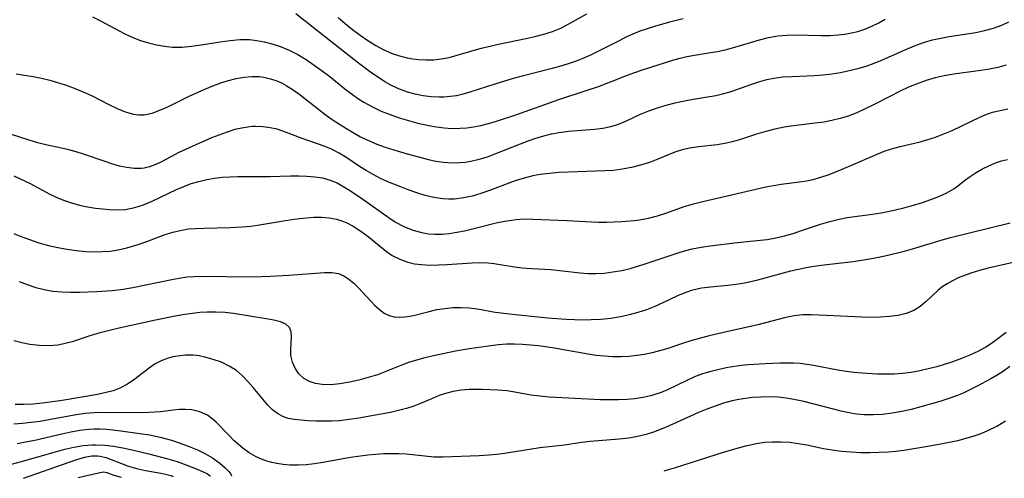
# Model space of a CAD drawing. Extents: x 1843564 to 1851766, y 3198733 to 3199311.
# Drawn here: x 1847441 to 1847630, y 3198779 to 3198867 of the extents above; entities that cross this region are included whole.
import ezdxf

# ---------------------------------------------------------------- set-up
doc = ezdxf.new("R2010")
doc.units = 0

msp = doc.modelspace()

# ---------------------------------------------------------------- linework, layer by layer
at = {"layer": 'Unknown_Line_Type', "color": 0}
for points in [[(1847455.41, 3198867.54, 1846), (1847456.77, 3198866.85, 1846), (1847459.76, 3198865.23, 1846), (1847461.42, 3198864.38, 1846), (1847463.12, 3198863.61, 1846), (1847464.6, 3198863.04, 1846), (1847466.1, 3198862.56, 1846), (1847467.63, 3198862.18, 1846), (1847469.17, 3198861.91, 1846), (1847470.72, 3198861.76, 1846), (1847472.53, 3198861.77, 1846), (1847474.35, 3198861.93, 1846), (1847476.17, 3198862.18, 1846), (1847479.81, 3198862.77, 1846), (1847481.7, 3198863.04, 1846), (1847483.58, 3198863.2, 1846), (1847485.44, 3198863.19, 1846), (1847486.84, 3198863.04, 1846), (1847488.23, 3198862.77, 1846), (1847489.7, 3198862.39, 1846), (1847491.16, 3198861.91, 1846), (1847493.02, 3198861.14, 1846), (1847494.66, 3198860.31, 1846), (1847496.25, 3198859.36, 1846), (1847497.81, 3198858.33, 1846), (1847499.33, 3198857.23, 1846), (1847500.78, 3198856.1, 1846), (1847503.65, 3198853.8, 1846), (1847504.84, 3198852.88, 1846), (1847506.05, 3198852, 1846), (1847507.29, 3198851.2, 1846), (1847508.91, 3198850.31, 1846), (1847510.58, 3198849.53, 1846), (1847512.3, 3198848.85, 1846), (1847514.06, 3198848.23, 1846), (1847515.83, 3198847.69, 1846), (1847517.62, 3198847.21, 1846), (1847519.71, 3198846.75, 1846), (1847521.18, 3198846.48, 1846), (1847522.65, 3198846.29, 1846), (1847524.18, 3198846.2, 1846), (1847525.72, 3198846.23, 1846), (1847526.99, 3198846.33, 1846), (1847528.25, 3198846.5, 1846), (1847529.68, 3198846.79, 1846), (1847531.1, 3198847.15, 1846), (1847532.85, 3198847.67, 1846), (1847536.37, 3198848.83, 1846), (1847544.55, 3198851.71, 1846), (1847549.63, 3198853.37, 1846), (1847552.13, 3198854.23, 1846), (1847554.76, 3198855.22, 1846), (1847557.52, 3198856.3, 1846), (1847558.89, 3198856.81, 1846), (1847560.6, 3198857.41, 1846), (1847566.59, 3198859.31, 1846), (1847567.79, 3198859.65, 1846), (1847569.04, 3198859.95, 1846), (1847570.93, 3198860.3, 1846), (1847573.56, 3198860.69, 1846), (1847574.89, 3198860.92, 1846), (1847576.35, 3198861.24, 1846), (1847577.81, 3198861.63, 1846), (1847582.93, 3198863.14, 1846), (1847584.68, 3198863.58, 1846), (1847586.46, 3198863.9, 1846), (1847588.17, 3198864.05, 1846), (1847589.8, 3198864.09, 1846), (1847594.74, 3198863.99, 1846), (1847596.38, 3198864, 1846), (1847598, 3198864.09, 1846), (1847599.27, 3198864.23, 1846), (1847600.51, 3198864.46, 1846), (1847601.73, 3198864.76, 1846), (1847603.12, 3198865.21, 1846), (1847604.46, 3198865.75, 1846), (1847605.76, 3198866.37, 1846), (1847607.01, 3198867.07, 1846)], [(1847568.32, 3198867.16, 1844), (1847565.71, 3198866.51, 1844), (1847562.86, 3198865.72, 1844), (1847561.45, 3198865.27, 1844), (1847560.07, 3198864.78, 1844), (1847558.71, 3198864.23, 1844), (1847557.38, 3198863.63, 1844), (1847556.08, 3198862.98, 1844), (1847553.43, 3198861.58, 1844), (1847550.62, 3198860.2, 1844), (1847549.18, 3198859.57, 1844), (1847547.86, 3198859.06, 1844), (1847546.53, 3198858.6, 1844), (1847545.17, 3198858.17, 1844), (1847543.29, 3198857.65, 1844), (1847537.59, 3198856.21, 1844), (1847535.82, 3198855.72, 1844), (1847532.31, 3198854.64, 1844), (1847527.57, 3198853.12, 1844), (1847526.27, 3198852.75, 1844), (1847524.97, 3198852.46, 1844), (1847523.78, 3198852.28, 1844), (1847522.57, 3198852.19, 1844), (1847521.68, 3198852.18, 1844), (1847520.16, 3198852.27, 1844), (1847518.63, 3198852.46, 1844), (1847517.12, 3198852.76, 1844), (1847515.63, 3198853.16, 1844), (1847514.07, 3198853.72, 1844), (1847512.56, 3198854.42, 1844), (1847511.29, 3198855.14, 1844), (1847510.06, 3198855.94, 1844), (1847508.84, 3198856.79, 1844), (1847506.29, 3198858.7, 1844), (1847500.92, 3198862.87, 1844), (1847494.29, 3198868.09, 1844)], [(1847502.39, 3198867.4, 1842), (1847503.73, 3198866.24, 1842), (1847505.11, 3198865.12, 1842), (1847506.57, 3198864.02, 1842), (1847508.05, 3198862.99, 1842), (1847509.57, 3198862.04, 1842), (1847511.12, 3198861.2, 1842), (1847512.72, 3198860.51, 1842), (1847514.11, 3198860.06, 1842), (1847515.54, 3198859.73, 1842), (1847516.62, 3198859.54, 1842), (1847517.72, 3198859.4, 1842), (1847519.19, 3198859.31, 1842), (1847520.65, 3198859.33, 1842), (1847522.1, 3198859.48, 1842), (1847523.61, 3198859.79, 1842), (1847525.12, 3198860.2, 1842), (1847528.82, 3198861.31, 1842), (1847530.05, 3198861.63, 1842), (1847533.04, 3198862.3, 1842), (1847538.28, 3198863.38, 1842), (1847540, 3198863.78, 1842), (1847541.69, 3198864.23, 1842), (1847543.34, 3198864.76, 1842), (1847544.93, 3198865.4, 1842), (1847546.46, 3198866.17, 1842), (1847549.9, 3198868.1, 1842)], [(1847440.76, 3198856.63, 1848), (1847444.03, 3198856.11, 1848), (1847445.65, 3198855.79, 1848), (1847447.25, 3198855.41, 1848), (1847448.71, 3198855.01, 1848), (1847450.15, 3198854.55, 1848), (1847451.56, 3198854.04, 1848), (1847452.96, 3198853.48, 1848), (1847454.15, 3198852.96, 1848), (1847455.33, 3198852.41, 1848), (1847458.54, 3198850.77, 1848), (1847460.11, 3198850.01, 1848), (1847461.66, 3198849.38, 1848), (1847463.21, 3198848.95, 1848), (1847464.24, 3198848.82, 1848), (1847465.28, 3198848.83, 1848), (1847466.78, 3198849.13, 1848), (1847468.29, 3198849.67, 1848), (1847469.82, 3198850.36, 1848), (1847473.89, 3198852.35, 1848), (1847476.87, 3198853.71, 1848), (1847478.38, 3198854.33, 1848), (1847479.91, 3198854.89, 1848), (1847481.4, 3198855.35, 1848), (1847482.89, 3198855.73, 1848), (1847484.38, 3198856, 1848), (1847485.86, 3198856.13, 1848), (1847487.32, 3198856.1, 1848), (1847488.15, 3198855.99, 1848), (1847489.45, 3198855.7, 1848), (1847490.62, 3198855.3, 1848), (1847491.54, 3198854.89, 1848), (1847492.44, 3198854.42, 1848), (1847493.79, 3198853.59, 1848), (1847495.1, 3198852.65, 1848), (1847500.15, 3198848.68, 1848), (1847501.43, 3198847.76, 1848), (1847503.13, 3198846.67, 1848), (1847505.43, 3198845.28, 1848), (1847506.62, 3198844.62, 1848), (1847508.16, 3198843.88, 1848), (1847509.74, 3198843.22, 1848), (1847511.36, 3198842.63, 1848), (1847513.01, 3198842.09, 1848), (1847515.54, 3198841.35, 1848), (1847519.62, 3198840.27, 1848), (1847521.07, 3198839.96, 1848), (1847522.52, 3198839.75, 1848), (1847524.05, 3198839.64, 1848), (1847525.58, 3198839.66, 1848), (1847526.67, 3198839.76, 1848), (1847527.76, 3198839.92, 1848), (1847529.36, 3198840.3, 1848), (1847530.93, 3198840.8, 1848), (1847532.5, 3198841.38, 1848), (1847537.21, 3198843.28, 1848), (1847538.69, 3198843.83, 1848), (1847540.18, 3198844.34, 1848), (1847541.68, 3198844.78, 1848), (1847543.15, 3198845.16, 1848), (1847544.64, 3198845.44, 1848), (1847546.4, 3198845.66, 1848), (1847551.41, 3198846.06, 1848), (1847553, 3198846.28, 1848), (1847554.54, 3198846.59, 1848), (1847555.6, 3198846.9, 1848), (1847556.63, 3198847.27, 1848), (1847557.63, 3198847.7, 1848), (1847560.18, 3198848.92, 1848), (1847561.77, 3198849.58, 1848), (1847563.42, 3198850.15, 1848), (1847565.12, 3198850.66, 1848), (1847566.85, 3198851.11, 1848), (1847568.6, 3198851.5, 1848), (1847570.25, 3198851.81, 1848), (1847574.58, 3198852.52, 1848), (1847575.9, 3198852.8, 1848), (1847577.36, 3198853.22, 1848), (1847581.68, 3198854.75, 1848), (1847582.99, 3198855.18, 1848), (1847584.33, 3198855.55, 1848), (1847585.68, 3198855.83, 1848), (1847587.38, 3198856.05, 1848), (1847589.1, 3198856.16, 1848), (1847593.47, 3198856.33, 1848), (1847595.13, 3198856.46, 1848), (1847596.8, 3198856.66, 1848), (1847598.46, 3198856.92, 1848), (1847600.11, 3198857.25, 1848), (1847601.74, 3198857.64, 1848), (1847603.35, 3198858.12, 1848), (1847604.38, 3198858.48, 1848), (1847606.03, 3198859.13, 1848), (1847610.93, 3198861.31, 1848), (1847612.6, 3198862, 1848), (1847614.3, 3198862.62, 1848), (1847616.04, 3198863.12, 1848), (1847617.61, 3198863.47, 1848), (1847619.19, 3198863.76, 1848), (1847624.29, 3198864.57, 1848), (1847626, 3198864.92, 1848), (1847627.67, 3198865.36, 1848), (1847629.26, 3198865.93, 1848), (1847630.63, 3198866.61, 1848)], [(1847630.12, 3198858.27, 1850), (1847628.54, 3198857.87, 1850), (1847626.92, 3198857.56, 1850), (1847625.27, 3198857.3, 1850), (1847620.1, 3198856.6, 1850), (1847618.29, 3198856.27, 1850), (1847616.54, 3198855.85, 1850), (1847614.82, 3198855.34, 1850), (1847613.13, 3198854.74, 1850), (1847611.46, 3198854.07, 1850), (1847609.7, 3198853.26, 1850), (1847607.97, 3198852.39, 1850), (1847604.77, 3198850.73, 1850), (1847603.17, 3198849.93, 1850), (1847601.55, 3198849.2, 1850), (1847599.9, 3198848.56, 1850), (1847598.37, 3198848.09, 1850), (1847596.81, 3198847.71, 1850), (1847595.24, 3198847.42, 1850), (1847593.58, 3198847.19, 1850), (1847588.96, 3198846.66, 1850), (1847587.67, 3198846.46, 1850), (1847585.89, 3198846.08, 1850), (1847584.13, 3198845.61, 1850), (1847582.39, 3198845.08, 1850), (1847579.32, 3198844.09, 1850), (1847577.98, 3198843.69, 1850), (1847576.63, 3198843.36, 1850), (1847574.87, 3198843.08, 1850), (1847571.34, 3198842.71, 1850), (1847569.59, 3198842.46, 1850), (1847568.16, 3198842.13, 1850), (1847566.77, 3198841.68, 1850), (1847563.51, 3198840.31, 1850), (1847561.88, 3198839.69, 1850), (1847560.19, 3198839.16, 1850), (1847558.45, 3198838.72, 1850), (1847556.67, 3198838.39, 1850), (1847555.02, 3198838.19, 1850), (1847553.35, 3198838.08, 1850), (1847546.43, 3198837.87, 1850), (1847544.59, 3198837.77, 1850), (1847542.77, 3198837.61, 1850), (1847540.98, 3198837.39, 1850), (1847539.59, 3198837.14, 1850), (1847537.91, 3198836.71, 1850), (1847536.25, 3198836.17, 1850), (1847531.32, 3198834.31, 1850), (1847529.67, 3198833.74, 1850), (1847528, 3198833.26, 1850), (1847526.31, 3198832.91, 1850), (1847524.62, 3198832.71, 1850), (1847523.49, 3198832.68, 1850), (1847522.36, 3198832.74, 1850), (1847520.69, 3198832.98, 1850), (1847519.04, 3198833.37, 1850), (1847517.4, 3198833.87, 1850), (1847515.77, 3198834.45, 1850), (1847514.14, 3198835.08, 1850), (1847511.88, 3198836.01, 1850), (1847510.47, 3198836.65, 1850), (1847509.07, 3198837.37, 1850), (1847507.71, 3198838.15, 1850), (1847506.45, 3198838.95, 1850), (1847504, 3198840.59, 1850), (1847502.57, 3198841.47, 1850), (1847501.11, 3198842.24, 1850), (1847499.72, 3198842.83, 1850), (1847495.48, 3198844.3, 1850), (1847492.32, 3198845.52, 1850), (1847490.72, 3198846.04, 1850), (1847489.36, 3198846.35, 1850), (1847487.97, 3198846.53, 1850), (1847486.57, 3198846.59, 1850), (1847485.9, 3198846.56, 1850), (1847484.24, 3198846.35, 1850), (1847482.58, 3198845.97, 1850), (1847480.93, 3198845.45, 1850), (1847479.54, 3198844.94, 1850), (1847478.17, 3198844.38, 1850), (1847475.13, 3198843.08, 1850), (1847471.89, 3198841.58, 1850), (1847470.36, 3198840.8, 1850), (1847468.3, 3198839.7, 1850), (1847467.28, 3198839.22, 1850), (1847466.3, 3198838.86, 1850), (1847465.29, 3198838.62, 1850), (1847464.73, 3198838.55, 1850), (1847463.36, 3198838.53, 1850), (1847461.96, 3198838.71, 1850), (1847460.53, 3198839.02, 1850), (1847459.08, 3198839.44, 1850), (1847457.78, 3198839.86, 1850), (1847453.68, 3198841.28, 1850), (1847452.27, 3198841.72, 1850), (1847450.86, 3198842.1, 1850), (1847449.45, 3198842.43, 1850), (1847446.44, 3198843.06, 1850), (1847444.96, 3198843.44, 1850), (1847443.47, 3198843.88, 1850), (1847435.72, 3198846.36, 1850)], [(1847440.37, 3198837.12, 1852), (1847443.46, 3198835.65, 1852), (1847447.25, 3198833.65, 1852), (1847448.41, 3198833.07, 1852), (1847449.87, 3198832.46, 1852), (1847451.37, 3198831.95, 1852), (1847452.9, 3198831.54, 1852), (1847454.43, 3198831.21, 1852), (1847455.96, 3198830.97, 1852), (1847458.66, 3198830.7, 1852), (1847460.17, 3198830.64, 1852), (1847461.68, 3198830.73, 1852), (1847462.6, 3198830.87, 1852), (1847463.51, 3198831.09, 1852), (1847465.16, 3198831.63, 1852), (1847466.79, 3198832.3, 1852), (1847468.42, 3198833.06, 1852), (1847471.45, 3198834.54, 1852), (1847472.84, 3198835.13, 1852), (1847474.27, 3198835.65, 1852), (1847475.74, 3198836.09, 1852), (1847477.23, 3198836.45, 1852), (1847478.74, 3198836.72, 1852), (1847480.22, 3198836.89, 1852), (1847481.7, 3198836.98, 1852), (1847483.2, 3198837.02, 1852), (1847489.35, 3198837.03, 1852), (1847493.26, 3198837.15, 1852), (1847494.84, 3198837.16, 1852), (1847496.39, 3198837.11, 1852), (1847497.92, 3198836.98, 1852), (1847499.39, 3198836.73, 1852), (1847500.82, 3198836.34, 1852), (1847502.15, 3198835.78, 1852), (1847503.44, 3198835.07, 1852), (1847504.71, 3198834.27, 1852), (1847507.07, 3198832.66, 1852), (1847512.1, 3198829.1, 1852), (1847513.34, 3198828.29, 1852), (1847514.96, 3198827.43, 1852), (1847516.64, 3198826.75, 1852), (1847518.38, 3198826.28, 1852), (1847519.64, 3198826.08, 1852), (1847520.91, 3198826, 1852), (1847522.25, 3198826.02, 1852), (1847523.59, 3198826.13, 1852), (1847525.07, 3198826.35, 1852), (1847526.56, 3198826.65, 1852), (1847528.04, 3198826.99, 1852), (1847532.85, 3198828.19, 1852), (1847534.63, 3198828.57, 1852), (1847536.4, 3198828.82, 1852), (1847537.99, 3198828.91, 1852), (1847539.59, 3198828.89, 1852), (1847546.19, 3198828.6, 1852), (1847550.85, 3198828.34, 1852), (1847552.17, 3198828.29, 1852), (1847553.66, 3198828.29, 1852), (1847556.59, 3198828.42, 1852), (1847559.01, 3198828.6, 1852), (1847559.98, 3198828.71, 1852), (1847561.73, 3198829.03, 1852), (1847563.47, 3198829.49, 1852), (1847565.2, 3198830.05, 1852), (1847568.55, 3198831.25, 1852), (1847570.32, 3198831.79, 1852), (1847572.14, 3198832.26, 1852), (1847584.14, 3198835.02, 1852), (1847585.62, 3198835.32, 1852), (1847587.09, 3198835.57, 1852), (1847590.61, 3198835.99, 1852), (1847591.91, 3198836.19, 1852), (1847593.21, 3198836.46, 1852), (1847594.67, 3198836.87, 1852), (1847596.11, 3198837.35, 1852), (1847597.55, 3198837.9, 1852), (1847600.42, 3198839.1, 1852), (1847605.42, 3198841.27, 1852), (1847607.01, 3198841.9, 1852), (1847608.62, 3198842.44, 1852), (1847609.86, 3198842.78, 1852), (1847613.7, 3198843.66, 1852), (1847614.98, 3198844, 1852), (1847616.62, 3198844.53, 1852), (1847618.23, 3198845.15, 1852), (1847619.81, 3198845.84, 1852), (1847625.06, 3198848.37, 1852), (1847626.11, 3198848.81, 1852), (1847627.52, 3198849.29, 1852), (1847628.96, 3198849.66, 1852), (1847630.43, 3198849.97, 1852)], [(1847440.33, 3198826.12, 1854), (1847441.56, 3198825.6, 1854), (1847443.32, 3198824.95, 1854), (1847445.12, 3198824.36, 1854), (1847446.95, 3198823.85, 1854), (1847448.73, 3198823.44, 1854), (1847450.52, 3198823.12, 1854), (1847452.32, 3198822.87, 1854), (1847454.12, 3198822.7, 1854), (1847455.69, 3198822.64, 1854), (1847457.24, 3198822.66, 1854), (1847458.78, 3198822.77, 1854), (1847460.3, 3198822.99, 1854), (1847461.96, 3198823.37, 1854), (1847463.05, 3198823.68, 1854), (1847464.14, 3198824.03, 1854), (1847465.81, 3198824.62, 1854), (1847469.12, 3198825.85, 1854), (1847470.78, 3198826.38, 1854), (1847472.47, 3198826.78, 1854), (1847473.78, 3198826.98, 1854), (1847475.11, 3198827.09, 1854), (1847476.74, 3198827.16, 1854), (1847481.74, 3198827.25, 1854), (1847483.98, 3198827.37, 1854), (1847485.66, 3198827.54, 1854), (1847487.34, 3198827.77, 1854), (1847492.33, 3198828.6, 1854), (1847493.98, 3198828.86, 1854), (1847495.61, 3198829.06, 1854), (1847497.7, 3198829.22, 1854), (1847499.21, 3198829.24, 1854), (1847500.67, 3198829.13, 1854), (1847502.08, 3198828.86, 1854), (1847503.06, 3198828.54, 1854), (1847504.01, 3198828.13, 1854), (1847505.23, 3198827.49, 1854), (1847506.69, 3198826.56, 1854), (1847508.11, 3198825.52, 1854), (1847511.63, 3198822.68, 1854), (1847512.7, 3198821.93, 1854), (1847514.14, 3198821.18, 1854), (1847515.7, 3198820.64, 1854), (1847516.99, 3198820.35, 1854), (1847518.32, 3198820.18, 1854), (1847519.92, 3198820.09, 1854), (1847521.53, 3198820.1, 1854), (1847523.17, 3198820.17, 1854), (1847527.97, 3198820.5, 1854), (1847529.48, 3198820.55, 1854), (1847530.97, 3198820.5, 1854), (1847532.2, 3198820.37, 1854), (1847536.1, 3198819.74, 1854), (1847537.56, 3198819.56, 1854), (1847539.37, 3198819.43, 1854), (1847543.02, 3198819.23, 1854), (1847548.68, 3198818.59, 1854), (1847550.14, 3198818.49, 1854), (1847551.62, 3198818.47, 1854), (1847553.27, 3198818.56, 1854), (1847554.93, 3198818.76, 1854), (1847556.59, 3198819.06, 1854), (1847558.23, 3198819.45, 1854), (1847560.87, 3198820.23, 1854), (1847567.57, 3198822.48, 1854), (1847568.83, 3198822.86, 1854), (1847570.09, 3198823.19, 1854), (1847571.8, 3198823.52, 1854), (1847573.54, 3198823.77, 1854), (1847578.7, 3198824.41, 1854), (1847584.43, 3198825, 1854), (1847586.08, 3198825.29, 1854), (1847587.73, 3198825.68, 1854), (1847589.37, 3198826.14, 1854), (1847591, 3198826.66, 1854), (1847594.59, 3198827.88, 1854), (1847596.39, 3198828.44, 1854), (1847598.21, 3198828.89, 1854), (1847599.73, 3198829.16, 1854), (1847604.56, 3198829.84, 1854), (1847606.22, 3198830.1, 1854), (1847608.72, 3198830.6, 1854), (1847610.57, 3198831.03, 1854), (1847612.38, 3198831.52, 1854), (1847614.14, 3198832.07, 1854), (1847615.69, 3198832.61, 1854), (1847617.27, 3198833.22, 1854), (1847618.76, 3198833.89, 1854), (1847620.11, 3198834.66, 1854), (1847621.14, 3198835.43, 1854), (1847622.16, 3198836.23, 1854), (1847623.24, 3198837.01, 1854), (1847624.38, 3198837.75, 1854), (1847625.59, 3198838.45, 1854), (1847626.82, 3198839.07, 1854), (1847628.09, 3198839.61, 1854), (1847629.23, 3198840, 1854), (1847630.39, 3198840.26, 1854)], [(1847441.34, 3198816.96, 1856), (1847442.92, 3198816.35, 1856), (1847444.53, 3198815.82, 1856), (1847446.16, 3198815.41, 1856), (1847447.82, 3198815.11, 1856), (1847449.51, 3198814.94, 1856), (1847451.21, 3198814.88, 1856), (1847452.93, 3198814.89, 1856), (1847456.16, 3198815.01, 1856), (1847459.17, 3198815.23, 1856), (1847461.23, 3198815.49, 1856), (1847463.12, 3198815.81, 1856), (1847470.57, 3198817.35, 1856), (1847471.99, 3198817.61, 1856), (1847473.4, 3198817.81, 1856), (1847474.82, 3198817.92, 1856), (1847477.68, 3198817.95, 1856), (1847484.15, 3198817.83, 1856), (1847487.7, 3198817.87, 1856), (1847489.46, 3198817.94, 1856), (1847492.95, 3198818.14, 1856), (1847499.78, 3198818.68, 1856), (1847501.15, 3198818.67, 1856), (1847502.42, 3198818.44, 1856), (1847503.45, 3198818, 1856), (1847504.42, 3198817.37, 1856), (1847505.35, 3198816.6, 1856), (1847506.25, 3198815.73, 1856), (1847509.41, 3198812.38, 1856), (1847510.26, 3198811.57, 1856), (1847511.15, 3198810.9, 1856), (1847512.1, 3198810.42, 1856), (1847513.05, 3198810.18, 1856), (1847514.06, 3198810.12, 1856), (1847515.11, 3198810.17, 1856), (1847516.06, 3198810.3, 1856), (1847517.02, 3198810.49, 1856), (1847519.79, 3198811.23, 1856), (1847521.24, 3198811.56, 1856), (1847522.74, 3198811.8, 1856), (1847524.27, 3198811.95, 1856), (1847525.81, 3198812, 1856), (1847527.35, 3198811.92, 1856), (1847529.02, 3198811.7, 1856), (1847532.38, 3198811.1, 1856), (1847536.83, 3198810.57, 1856), (1847542.45, 3198810, 1856), (1847545.95, 3198809.74, 1856), (1847549.15, 3198809.63, 1856), (1847550.74, 3198809.65, 1856), (1847552.63, 3198809.75, 1856), (1847554.51, 3198809.94, 1856), (1847556.36, 3198810.23, 1856), (1847558.08, 3198810.61, 1856), (1847559.77, 3198811.07, 1856), (1847561.42, 3198811.62, 1856), (1847563, 3198812.24, 1856), (1847564.54, 3198812.92, 1856), (1847567.35, 3198814.28, 1856), (1847568.75, 3198814.87, 1856), (1847570.17, 3198815.35, 1856), (1847571.85, 3198815.71, 1856), (1847573.57, 3198815.94, 1856), (1847576.85, 3198816.24, 1856), (1847578.49, 3198816.42, 1856), (1847580.12, 3198816.69, 1856), (1847582.63, 3198817.29, 1856), (1847588.94, 3198818.98, 1856), (1847591.9, 3198819.64, 1856), (1847593.4, 3198819.9, 1856), (1847594.72, 3198820.08, 1856), (1847600.89, 3198820.79, 1856), (1847602.85, 3198821.06, 1856), (1847604.75, 3198821.39, 1856), (1847606.65, 3198821.77, 1856), (1847608.53, 3198822.2, 1856), (1847610.41, 3198822.67, 1856), (1847612.22, 3198823.18, 1856), (1847617.7, 3198824.86, 1856), (1847619.21, 3198825.27, 1856), (1847630.9, 3198828.13, 1856)], [(1847631.43, 3198820.59, 1858), (1847626.71, 3198819.47, 1858), (1847625.03, 3198819.04, 1858), (1847623.38, 3198818.55, 1858), (1847622.16, 3198818.12, 1858), (1847620.97, 3198817.64, 1858), (1847619.85, 3198817.1, 1858), (1847618.81, 3198816.5, 1858), (1847617.84, 3198815.84, 1858), (1847617.05, 3198815.21, 1858), (1847614.79, 3198813.13, 1858), (1847613.66, 3198812.18, 1858), (1847612.44, 3198811.39, 1858), (1847611.02, 3198810.81, 1858), (1847609.46, 3198810.44, 1858), (1847607.81, 3198810.22, 1858), (1847606.09, 3198810.1, 1858), (1847604.31, 3198810.07, 1858), (1847602.5, 3198810.1, 1858), (1847595.79, 3198810.47, 1858), (1847592.81, 3198810.59, 1858), (1847591.25, 3198810.55, 1858), (1847589.59, 3198810.35, 1858), (1847587.96, 3198810.04, 1858), (1847582.63, 3198808.67, 1858), (1847576.65, 3198807.34, 1858), (1847573.33, 3198806.55, 1858), (1847570.03, 3198805.66, 1858), (1847568.02, 3198805.04, 1858), (1847565.23, 3198804.09, 1858), (1847563.83, 3198803.67, 1858), (1847562.41, 3198803.31, 1858), (1847560.98, 3198803, 1858), (1847559.52, 3198802.78, 1858), (1847557.98, 3198802.62, 1858), (1847556.42, 3198802.55, 1858), (1847554.86, 3198802.56, 1858), (1847553.3, 3198802.65, 1858), (1847551.74, 3198802.8, 1858), (1847550.17, 3198803.03, 1858), (1847545.49, 3198803.9, 1858), (1847543.76, 3198804.2, 1858), (1847540.7, 3198804.63, 1858), (1847539.16, 3198804.79, 1858), (1847537.62, 3198804.92, 1858), (1847536.1, 3198804.98, 1858), (1847534.59, 3198804.95, 1858), (1847533.06, 3198804.83, 1858), (1847531.55, 3198804.64, 1858), (1847527.07, 3198804, 1858), (1847524.78, 3198803.62, 1858), (1847520.59, 3198802.76, 1858), (1847518.95, 3198802.38, 1858), (1847517.32, 3198801.92, 1858), (1847515.83, 3198801.43, 1858), (1847514.37, 3198800.87, 1858), (1847510.86, 3198799.47, 1858), (1847509.91, 3198799.13, 1858), (1847508.13, 3198798.58, 1858), (1847506.32, 3198798.09, 1858), (1847504.51, 3198797.68, 1858), (1847502.72, 3198797.37, 1858), (1847500.98, 3198797.21, 1858), (1847499.32, 3198797.24, 1858), (1847498.04, 3198797.45, 1858), (1847496.86, 3198797.84, 1858), (1847495.83, 3198798.41, 1858), (1847494.88, 3198799.29, 1858), (1847494.15, 3198800.35, 1858), (1847493.63, 3198801.53, 1858), (1847493.35, 3198802.77, 1858), (1847493.29, 3198804, 1858), (1847493.42, 3198806.31, 1858), (1847493.37, 3198807.3, 1858), (1847493.07, 3198808.12, 1858), (1847492.37, 3198808.76, 1858), (1847491.33, 3198809.21, 1858), (1847490.04, 3198809.54, 1858), (1847488.57, 3198809.8, 1858), (1847482.36, 3198810.8, 1858), (1847480.76, 3198811, 1858), (1847479.06, 3198811.09, 1858), (1847477.33, 3198811.08, 1858), (1847475.91, 3198810.99, 1858), (1847474.49, 3198810.84, 1858), (1847473.06, 3198810.65, 1858), (1847471.18, 3198810.32, 1858), (1847467.43, 3198809.54, 1858), (1847460.2, 3198807.93, 1858), (1847456.61, 3198807.05, 1858), (1847454.89, 3198806.56, 1858), (1847451.49, 3198805.43, 1858), (1847450.17, 3198805.06, 1858), (1847448.81, 3198804.79, 1858), (1847447.05, 3198804.65, 1858), (1847445.25, 3198804.69, 1858), (1847443.43, 3198804.91, 1858), (1847441.88, 3198805.22, 1858), (1847440.32, 3198805.63, 1858)], [(1847630.09, 3198807.18, 1860), (1847628.01, 3198805.61, 1860), (1847627.12, 3198804.99, 1860), (1847626.21, 3198804.41, 1860), (1847624.72, 3198803.59, 1860), (1847623.17, 3198802.86, 1860), (1847621.58, 3198802.2, 1860), (1847619.75, 3198801.52, 1860), (1847618.44, 3198801.11, 1860), (1847616.84, 3198800.64, 1860), (1847615.22, 3198800.22, 1860), (1847613.58, 3198799.86, 1860), (1847611.94, 3198799.56, 1860), (1847610.28, 3198799.36, 1860), (1847608.7, 3198799.25, 1860), (1847607.11, 3198799.22, 1860), (1847605.52, 3198799.25, 1860), (1847602.52, 3198799.42, 1860), (1847601.03, 3198799.56, 1860), (1847599.55, 3198799.75, 1860), (1847597.95, 3198800.01, 1860), (1847593.28, 3198800.89, 1860), (1847591.99, 3198801.1, 1860), (1847590.71, 3198801.26, 1860), (1847589.46, 3198801.34, 1860), (1847586.82, 3198801.32, 1860), (1847584.05, 3198801.23, 1860), (1847580.81, 3198801.03, 1860), (1847579.5, 3198800.89, 1860), (1847576.88, 3198800.48, 1860), (1847575.25, 3198800.14, 1860), (1847573.64, 3198799.74, 1860), (1847572.06, 3198799.26, 1860), (1847570.52, 3198798.7, 1860), (1847569.15, 3198798.08, 1860), (1847565.36, 3198796.26, 1860), (1847564.12, 3198795.74, 1860), (1847563.15, 3198795.39, 1860), (1847562.16, 3198795.09, 1860), (1847560.65, 3198794.76, 1860), (1847559.12, 3198794.53, 1860), (1847557.57, 3198794.38, 1860), (1847556, 3198794.3, 1860), (1847554.42, 3198794.29, 1860), (1847552.53, 3198794.34, 1860), (1847542.71, 3198794.84, 1860), (1847540.94, 3198795, 1860), (1847539.19, 3198795.23, 1860), (1847536.14, 3198795.78, 1860), (1847534.62, 3198796.01, 1860), (1847532.91, 3198796.17, 1860), (1847529.92, 3198796.31, 1860), (1847528.66, 3198796.32, 1860), (1847527.4, 3198796.29, 1860), (1847525.88, 3198796.15, 1860), (1847524.38, 3198795.9, 1860), (1847522.92, 3198795.54, 1860), (1847521.71, 3198795.13, 1860), (1847520.53, 3198794.65, 1860), (1847518.12, 3198793.61, 1860), (1847516.87, 3198793.11, 1860), (1847515.42, 3198792.64, 1860), (1847513.93, 3198792.25, 1860), (1847512.41, 3198791.92, 1860), (1847509.54, 3198791.37, 1860), (1847506.34, 3198790.81, 1860), (1847504.48, 3198790.53, 1860), (1847502.63, 3198790.33, 1860), (1847501.09, 3198790.24, 1860), (1847499.57, 3198790.22, 1860), (1847498.08, 3198790.24, 1860), (1847496.63, 3198790.31, 1860), (1847495.23, 3198790.41, 1860), (1847494, 3198790.54, 1860), (1847492.84, 3198790.75, 1860), (1847491.76, 3198791.11, 1860), (1847490.74, 3198791.68, 1860), (1847489.81, 3198792.42, 1860), (1847488.95, 3198793.3, 1860), (1847488.02, 3198794.38, 1860), (1847486.12, 3198796.7, 1860), (1847485.12, 3198797.85, 1860), (1847484.05, 3198798.93, 1860), (1847482.9, 3198799.9, 1860), (1847481.51, 3198800.78, 1860), (1847480.03, 3198801.49, 1860), (1847478.47, 3198802.05, 1860), (1847476.88, 3198802.48, 1860), (1847475.76, 3198802.7, 1860), (1847474.64, 3198802.84, 1860), (1847473.15, 3198802.85, 1860), (1847471.67, 3198802.69, 1860), (1847470.74, 3198802.51, 1860), (1847469.84, 3198802.26, 1860), (1847468.55, 3198801.79, 1860), (1847467.35, 3198801.18, 1860), (1847466.04, 3198800.27, 1860), (1847463.47, 3198798.24, 1860), (1847462.08, 3198797.31, 1860), (1847460.59, 3198796.53, 1860), (1847459.32, 3198796.06, 1860), (1847457.99, 3198795.7, 1860), (1847456.37, 3198795.36, 1860), (1847449.56, 3198794.22, 1860), (1847445.84, 3198793.69, 1860), (1847444.04, 3198793.51, 1860), (1847442.29, 3198793.42, 1860), (1847440.63, 3198793.45, 1860)], [(1847630.82, 3198800.68, 1862), (1847629.58, 3198799.81, 1862), (1847628.39, 3198799.06, 1862), (1847627.17, 3198798.35, 1862), (1847624.56, 3198796.92, 1862), (1847623.17, 3198796.21, 1862), (1847621.75, 3198795.55, 1862), (1847620.81, 3198795.17, 1862), (1847619.14, 3198794.56, 1862), (1847617.43, 3198794.01, 1862), (1847613.81, 3198792.97, 1862), (1847611.98, 3198792.5, 1862), (1847610.15, 3198792.1, 1862), (1847608.31, 3198791.76, 1862), (1847606.47, 3198791.53, 1862), (1847604.73, 3198791.43, 1862), (1847603, 3198791.47, 1862), (1847601.52, 3198791.61, 1862), (1847600.04, 3198791.85, 1862), (1847598.57, 3198792.16, 1862), (1847597.1, 3198792.51, 1862), (1847591.41, 3198794.01, 1862), (1847589.5, 3198794.41, 1862), (1847588.02, 3198794.64, 1862), (1847586.52, 3198794.8, 1862), (1847584.88, 3198794.87, 1862), (1847583.23, 3198794.86, 1862), (1847581.59, 3198794.75, 1862), (1847580.29, 3198794.6, 1862), (1847579, 3198794.38, 1862), (1847577.73, 3198794.11, 1862), (1847576.09, 3198793.66, 1862), (1847574.47, 3198793.13, 1862), (1847572.87, 3198792.53, 1862), (1847571.29, 3198791.88, 1862), (1847569.72, 3198791.2, 1862), (1847565.08, 3198789.07, 1862), (1847563.98, 3198788.63, 1862), (1847562.88, 3198788.23, 1862), (1847561.25, 3198787.72, 1862), (1847559.6, 3198787.31, 1862), (1847557.94, 3198787, 1862), (1847556.11, 3198786.77, 1862), (1847550.58, 3198786.33, 1862), (1847548.93, 3198786.14, 1862), (1847545.64, 3198785.68, 1862), (1847540.92, 3198785.13, 1862), (1847539.35, 3198784.91, 1862), (1847534.2, 3198784.06, 1862), (1847532.69, 3198783.87, 1862), (1847531.18, 3198783.74, 1862), (1847529.36, 3198783.64, 1862), (1847522.39, 3198783.37, 1862), (1847520.74, 3198783.38, 1862), (1847518.95, 3198783.52, 1862), (1847515.36, 3198783.92, 1862), (1847513.96, 3198784, 1862), (1847512.54, 3198784.02, 1862), (1847511.04, 3198783.97, 1862), (1847509.54, 3198783.87, 1862), (1847508.04, 3198783.72, 1862), (1847505.18, 3198783.34, 1862), (1847504.02, 3198783.15, 1862), (1847499.41, 3198782.31, 1862), (1847497.84, 3198782.09, 1862), (1847496.28, 3198781.92, 1862), (1847494.72, 3198781.83, 1862), (1847493.18, 3198781.83, 1862), (1847491.88, 3198781.93, 1862), (1847490.61, 3198782.12, 1862), (1847489.66, 3198782.32, 1862), (1847488.73, 3198782.58, 1862), (1847487.68, 3198782.96, 1862), (1847486.67, 3198783.42, 1862), (1847485.36, 3198784.18, 1862), (1847484.13, 3198785.07, 1862), (1847483.3, 3198785.77, 1862), (1847482.5, 3198786.51, 1862), (1847481.33, 3198787.67, 1862), (1847479.03, 3198790.07, 1862), (1847478.22, 3198790.76, 1862), (1847477.35, 3198791.36, 1862), (1847475.92, 3198792.01, 1862), (1847474.37, 3198792.38, 1862), (1847473.2, 3198792.47, 1862), (1847472.01, 3198792.45, 1862), (1847470.8, 3198792.35, 1862), (1847468.38, 3198792.05, 1862), (1847466.17, 3198791.9, 1862), (1847464.39, 3198791.86, 1862), (1847457.5, 3198791.9, 1862), (1847455.75, 3198791.84, 1862), (1847454, 3198791.69, 1862), (1847452.26, 3198791.46, 1862), (1847447.03, 3198790.5, 1862), (1847445.36, 3198790.21, 1862), (1847443.69, 3198789.97, 1862), (1847442.01, 3198789.77, 1862), (1847440.35, 3198789.65, 1862)], [(1847564.7, 3198780.77, 1864), (1847564.93, 3198780.81, 1864), (1847566.66, 3198781.32, 1864), (1847576.04, 3198784.31, 1864), (1847578.24, 3198784.97, 1864), (1847580.35, 3198785.54, 1864), (1847582.32, 3198785.97, 1864), (1847583.92, 3198786.2, 1864), (1847585.45, 3198786.31, 1864), (1847587.1, 3198786.32, 1864), (1847588.75, 3198786.22, 1864), (1847590.36, 3198786, 1864), (1847591.97, 3198785.7, 1864), (1847595.19, 3198785.03, 1864), (1847596.82, 3198784.74, 1864), (1847598.63, 3198784.51, 1864), (1847600.46, 3198784.35, 1864), (1847602.3, 3198784.27, 1864), (1847604.05, 3198784.25, 1864), (1847605.8, 3198784.29, 1864), (1847607.54, 3198784.39, 1864), (1847609.05, 3198784.53, 1864), (1847610.56, 3198784.72, 1864), (1847614.37, 3198785.32, 1864), (1847617.63, 3198785.9, 1864), (1847620.86, 3198786.57, 1864), (1847622.45, 3198786.97, 1864), (1847624.01, 3198787.44, 1864), (1847625.32, 3198787.9, 1864), (1847626.59, 3198788.44, 1864), (1847628.32, 3198789.31, 1864), (1847629.99, 3198790.29, 1864)], [(1847441, 3198785.99, 1864), (1847442.6, 3198786.26, 1864), (1847444.34, 3198786.63, 1864), (1847449.51, 3198787.84, 1864), (1847451.23, 3198788.21, 1864), (1847452.95, 3198788.51, 1864), (1847454.68, 3198788.7, 1864), (1847455.71, 3198788.76, 1864), (1847456.75, 3198788.76, 1864), (1847458.11, 3198788.69, 1864), (1847460.82, 3198788.39, 1864), (1847464.47, 3198787.89, 1864), (1847466.31, 3198787.6, 1864), (1847468.34, 3198787.18, 1864), (1847470.47, 3198786.61, 1864), (1847472.17, 3198786.05, 1864), (1847473.85, 3198785.42, 1864), (1847475.47, 3198784.74, 1864), (1847476.98, 3198784.01, 1864), (1847478.34, 3198783.23, 1864), (1847479.71, 3198782.24, 1864), (1847480.78, 3198781.29, 1864), (1847481.43, 3198780.59, 1864), (1847481.83, 3198780.08, 1864), (1847481.97, 3198779.79, 1864)], [(1847439.92, 3198782.02, 1866), (1847441.58, 3198782.46, 1866), (1847448.31, 3198784.41, 1866), (1847450.08, 3198784.87, 1866), (1847451.84, 3198785.27, 1866), (1847453.6, 3198785.56, 1866), (1847455.36, 3198785.72, 1866), (1847456.06, 3198785.74, 1866), (1847457.72, 3198785.65, 1866), (1847459.39, 3198785.45, 1866), (1847461.2, 3198785.12, 1866), (1847463.23, 3198784.68, 1866), (1847466.19, 3198783.98, 1866), (1847469.82, 3198783.03, 1866), (1847471.55, 3198782.51, 1866), (1847473.43, 3198781.86, 1866), (1847475.07, 3198781.21, 1866), (1847476.4, 3198780.63, 1866), (1847477.35, 3198780.15, 1866), (1847477.88, 3198779.82, 1866), (1847477.93, 3198779.75, 1866)], [(1847442.2, 3198779.32, 1868), (1847450.92, 3198782.41, 1868), (1847452.56, 3198782.96, 1868), (1847454.2, 3198783.42, 1868), (1847455.28, 3198783.59, 1868), (1847455.81, 3198783.63, 1868), (1847456.35, 3198783.61, 1868), (1847456.88, 3198783.54, 1868), (1847457.92, 3198783.28, 1868), (1847458.97, 3198782.91, 1868), (1847462.11, 3198781.71, 1868), (1847463.78, 3198781.22, 1868), (1847465.5, 3198780.83, 1868), (1847468.15, 3198780.37, 1868), (1847469.37, 3198780.13, 1868), (1847470.35, 3198779.86, 1868), (1847470.83, 3198779.66, 1868)], [(1847452.64, 3198779.45, 1870), (1847456.55, 3198780.38, 1870), (1847457.19, 3198780.5, 1870), (1847457.52, 3198780.53, 1870), (1847457.83, 3198780.51, 1870), (1847458.12, 3198780.43, 1870), (1847459.49, 3198779.91, 1870), (1847460.87, 3198779.54, 1870)]]:
    msp.add_polyline3d(points, dxfattribs=at)

doc.saveas('drawing.dxf')
